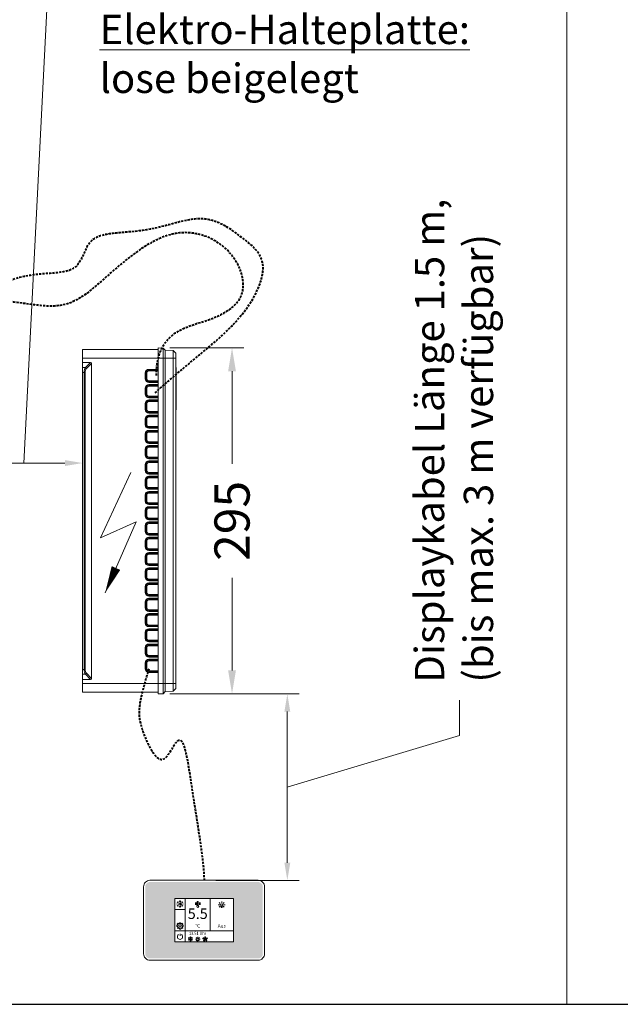
# Model space of a CAD drawing. Units: millimetres. Extents: x 15321 to 113421, y 10031 to 72031.
# Drawn here: x 40955 to 41467, y 10031 to 10870 of the extents above; entities that cross this region are included whole.
import ezdxf
from ezdxf.enums import TextEntityAlignment as Align

# ---------------------------------------------------------------- set-up
doc = ezdxf.new("R2010")
doc.units = ezdxf.units.MM
doc.linetypes.add('VERDECKT', pattern=[9.525, 6.35, -3.175])
doc.layers.get('0').update_dxf_attribs({"linetype": 'CONTINUOUS'})
doc.layers.get('DEFPOINTS').update_dxf_attribs({"linetype": 'CONTINUOUS'})
doc.layers.add('A_AF', color=141, linetype='CONTINUOUS', plot=False)
for name, color, linetype, lineweight in [('A_BEMASSUNG', 1, 'CONTINUOUS', 13), ('A_SCHRAFFUR', 6, 'CONTINUOUS', 15), ('A_TEXT', 7, 'CONTINUOUS', 20), ('A_Verdeckt_2', 5, 'VERDECKT', 0), ('A_VOLL', 3, 'CONTINUOUS', 18), ('TEXT DE', 7, 'CONTINUOUS', 13)]:
    doc.layers.add(name, color=color, linetype=linetype, lineweight=lineweight)
doc.styles.add('ARIAL', font='arial.ttf')
doc.styles.add('Arial_0', font='arial.ttf')
doc.styles.add('Arial_35', font='arial.ttf', dxfattribs={"height": 35})
doc.dimstyles.new('ID-groß_Bemassung', dxfattribs={"dimtxt": 40, "dimasz": 30, "dimexe": 10, "dimexo": 10, "dimgap": 15, "dimtad": 0, "dimdec": 0, "dimdsep": 46, "dimtxsty": 'Arial_0', "dimcen": 0.09, "dimclrt": 7, "dimazin": 0, "dimtfac": 1, "dimtdec": 0, "dimtmove": 2, "dimatfit": 3, "dimfxl": 1, "dimtolj": 1, "dimtzin": 0, "dimarcsym": 0})
doc.dimstyles.new('STANDARD_Bemassung', dxfattribs={"dimtxt": 40, "dimasz": 20, "dimexe": 10, "dimexo": 10, "dimgap": 15, "dimtad": 0, "dimdec": 0, "dimdsep": 46, "dimtxsty": 'ARIAL', "dimcen": 0.09, "dimclrt": 7, "dimazin": 0, "dimtfac": 1, "dimtdec": 0, "dimtmove": 2, "dimatfit": 3, "dimfxl": 1, "dimtolj": 1, "dimtzin": 0, "dimarcsym": 0})

# ---------------------------------------------------------------- blocks, each defined once
blk = doc.blocks.new('Steuerung_länge_295')
at = {"layer": 'A_Verdeckt_2', "color": 5, "linetype": 'Continuous', "lineweight": 0, "ltscale": 0.5}
for p, q in [((0, 137.7), (0, 145.2)), ((0, 145.2), (64.5, 145.2)), ((64.5, 146.65), (68.77, 146.42)), ((64.5, 137.7), (64.5, 146.65)), ((68.77, 137.7), (68.77, 146.42)), ((68.77, 146.42), (70.53, 144.67)), ((70.53, 137.7), (70.53, 144.67)), ((70.53, 144.67), (77.3, 144.32)), ((77.3, 137.7), (77.3, 144.32)), ((79.5, 142), (77.3, 144.32)), ((64.5, 137.7), (0, 137.7)), ((0, 134.2), (0, 137.7)), ((64.5, 137.7), (68.77, 137.7)), ((64.5, -139.3), (64.5, 137.7)), ((68.77, 137.7), (70.53, 137.7)), ((68.77, -139.3), (68.77, 137.7)), ((70.53, 137.7), (77.3, 137.7)), ((70.53, -139.3), (70.53, 137.7)), ((77.3, -139.3), (77.3, 137.7)), ((79.5, 137.7), (77.3, 137.7)), ((79.5, 142), (79.5, 137.7)), ((79.5, 137.7), (79.5, -139.3)), ((0, 134.2), (0, 129.81)), ((6.91, 134.2), (0, 134.2)), ((0, 129.81), (2.52, 129.81)), ((0, 125.66), (0, 129.81)), ((2.52, 129.81), (6.91, 134.2)), ((7.77, 133.33), (3.39, 128.95)), ((7.77, -134.93), (7.77, 133.33)), ((56.5, 128.3), (64.5, 128.3)), ((56.5, 127.7), (56.5, 128.3)), ((64.5, 127.7), (56.5, 127.7)), ((56.5, 126.9), (64.5, 126.9)), ((60.8, 126.9), (60.8, 127.7)), ((0, -127.26), (0, 125.66)), ((1.42, 125.66), (0, 125.66)), ((1.42, -127.26), (1.42, 125.66)), ((2.29, 125.66), (1.42, 125.66)), ((2.29, 125.66), (2.29, -127.26)), ((53.4, 120.2), (53.4, 125.2)), ((54, 125.2), (53.4, 125.2)), ((54, 120.2), (53.4, 120.2)), ((54, 125.2), (54, 120.2)), ((54.8, 120.2), (54.8, 125.2)), ((64.5, 118.5), (56.5, 118.5)), ((56.5, 117.7), (64.5, 117.7)), ((56.5, 117.7), (56.5, 117.1)), ((60.8, 117.7), (60.8, 118.5)), ((53.4, 107.2), (53.4, 112.2)), ((54, 112.2), (53.4, 112.2)), ((54, 112.2), (54, 107.2)), ((54.8, 107.2), (54.8, 112.2)), ((64.5, 117.1), (56.5, 117.1)), ((56.5, 115.3), (64.5, 115.3)), ((56.5, 114.7), (56.5, 115.3)), ((64.5, 114.7), (56.5, 114.7)), ((56.5, 113.9), (64.5, 113.9)), ((60.8, 113.9), (60.8, 114.7)), ((54, 107.2), (53.4, 107.2)), ((64.5, 105.5), (56.5, 105.5)), ((56.5, 104.7), (64.5, 104.7)), ((56.5, 104.7), (56.5, 104.1)), ((64.5, 104.1), (56.5, 104.1)), ((56.5, 102.3), (64.5, 102.3)), ((56.5, 101.7), (56.5, 102.3)), ((64.5, 101.7), (56.5, 101.7)), ((56.5, 100.9), (64.5, 100.9)), ((60.8, 104.7), (60.8, 105.5)), ((60.8, 100.9), (60.8, 101.7)), ((53.4, 94.2), (53.4, 99.2)), ((54, 99.2), (53.4, 99.2)), ((54, 94.2), (53.4, 94.2)), ((54, 99.2), (54, 94.2)), ((54.8, 94.2), (54.8, 99.2)), ((64.5, 92.5), (56.5, 92.5)), ((60.8, 91.7), (60.8, 92.5)), ((53.4, 81.2), (53.4, 86.2)), ((54, 86.2), (53.4, 86.2)), ((54, 86.2), (54, 81.2)), ((54.8, 81.2), (54.8, 86.2)), ((56.5, 91.7), (64.5, 91.7)), ((56.5, 91.7), (56.5, 91.1)), ((64.5, 91.1), (56.5, 91.1)), ((56.5, 89.3), (64.5, 89.3)), ((56.5, 88.7), (56.5, 89.3)), ((64.5, 88.7), (56.5, 88.7)), ((56.5, 87.9), (64.5, 87.9)), ((60.8, 87.9), (60.8, 88.7)), ((54, 81.2), (53.4, 81.2)), ((64.5, 79.5), (56.5, 79.5)), ((56.5, 78.7), (64.5, 78.7)), ((56.5, 78.7), (56.5, 78.1)), ((64.5, 78.1), (56.5, 78.1)), ((56.5, 76.3), (64.5, 76.3)), ((56.5, 75.7), (56.5, 76.3)), ((64.5, 75.7), (56.5, 75.7)), ((60.8, 78.7), (60.8, 79.5)), ((60.8, 74.9), (60.8, 75.7)), ((53.4, 68.2), (53.4, 73.2)), ((54, 73.2), (53.4, 73.2)), ((54, 68.2), (53.4, 68.2)), ((54, 73.2), (54, 68.2)), ((54.8, 68.2), (54.8, 73.2)), ((56.5, 74.9), (64.5, 74.9)), ((53.4, 55.2), (53.4, 60.2)), ((54, 60.2), (53.4, 60.2)), ((54, 60.2), (54, 55.2)), ((54.8, 55.2), (54.8, 60.2)), ((64.5, 66.5), (56.5, 66.5)), ((56.5, 65.7), (64.5, 65.7)), ((56.5, 65.7), (56.5, 65.1)), ((64.5, 65.1), (56.5, 65.1)), ((56.5, 63.3), (64.5, 63.3)), ((56.5, 62.7), (56.5, 63.3)), ((64.5, 62.7), (56.5, 62.7)), ((56.5, 61.9), (64.5, 61.9)), ((60.8, 65.7), (60.8, 66.5)), ((60.8, 61.9), (60.8, 62.7)), ((54, 55.2), (53.4, 55.2)), ((64.5, 53.5), (56.5, 53.5)), ((56.5, 52.7), (64.5, 52.7)), ((56.5, 52.7), (56.5, 52.1)), ((64.5, 52.1), (56.5, 52.1)), ((60.8, 52.7), (60.8, 53.5)), ((53.4, 42.2), (53.4, 47.2)), ((54, 47.2), (53.4, 47.2)), ((54, 42.2), (53.4, 42.2)), ((54, 47.2), (54, 42.2)), ((54.8, 42.2), (54.8, 47.2)), ((56.5, 50.3), (64.5, 50.3)), ((56.5, 49.7), (56.5, 50.3)), ((64.5, 49.7), (56.5, 49.7)), ((56.5, 48.9), (64.5, 48.9)), ((60.8, 48.9), (60.8, 49.7)), ((53.4, 29.2), (53.4, 34.2)), ((54, 34.2), (53.4, 34.2)), ((54, 34.2), (54, 29.2)), ((54.8, 29.2), (54.8, 34.2)), ((64.5, 40.5), (56.5, 40.5)), ((56.5, 39.7), (64.5, 39.7)), ((56.5, 39.7), (56.5, 39.1)), ((64.5, 39.1), (56.5, 39.1)), ((56.5, 37.3), (64.5, 37.3)), ((56.5, 36.7), (56.5, 37.3)), ((64.5, 36.7), (56.5, 36.7)), ((56.5, 35.9), (64.5, 35.9)), ((60.8, 39.7), (60.8, 40.5)), ((60.8, 35.9), (60.8, 36.7)), ((54, 29.2), (53.4, 29.2)), ((64.5, 27.5), (56.5, 27.5)), ((56.5, 26.7), (64.5, 26.7)), ((56.5, 26.7), (56.5, 26.1)), ((64.5, 26.1), (56.5, 26.1)), ((60.8, 26.7), (60.8, 27.5)), ((53.4, 16.2), (53.4, 21.2)), ((54, 21.2), (53.4, 21.2)), ((54, 21.2), (54, 16.2)), ((54.8, 16.2), (54.8, 21.2)), ((56.5, 24.3), (64.5, 24.3)), ((56.5, 23.7), (56.5, 24.3)), ((64.5, 23.7), (56.5, 23.7)), ((56.5, 22.9), (64.5, 22.9)), ((60.8, 22.9), (60.8, 23.7)), ((54, 16.2), (53.4, 16.2)), ((64.5, 14.5), (56.5, 14.5)), ((56.5, 13.7), (64.5, 13.7)), ((56.5, 13.7), (56.5, 13.1)), ((64.5, 13.1), (56.5, 13.1)), ((56.5, 11.3), (64.5, 11.3)), ((56.5, 10.7), (56.5, 11.3)), ((64.5, 10.7), (56.5, 10.7)), ((56.5, 9.9), (64.5, 9.9)), ((60.8, 13.7), (60.8, 14.5)), ((60.8, 9.9), (60.8, 10.7)), ((53.4, 3.2), (53.4, 8.2)), ((54, 8.2), (53.4, 8.2)), ((54, 3.2), (53.4, 3.2)), ((54, 8.2), (54, 3.2)), ((54.8, 3.2), (54.8, 8.2)), ((64.5, 1.5), (56.5, 1.5)), ((56.5, 0.7), (64.5, 0.7)), ((56.5, 0.7), (56.5, 0.1)), ((64.5, 0.1), (56.5, 0.1)), ((60.8, 0.7), (60.8, 1.5)), ((53.4, -9.8), (53.4, -4.8)), ((54, -4.8), (53.4, -4.8)), ((54, -4.8), (54, -9.8)), ((54.8, -9.8), (54.8, -4.8)), ((56.5, -1.7), (64.5, -1.7)), ((56.5, -2.3), (56.5, -1.7)), ((64.5, -2.3), (56.5, -2.3)), ((56.5, -3.1), (64.5, -3.1)), ((60.8, -3.1), (60.8, -2.3)), ((54, -9.8), (53.4, -9.8)), ((64.5, -11.5), (56.5, -11.5)), ((56.5, -12.3), (64.5, -12.3)), ((56.5, -12.3), (56.5, -12.9)), ((64.5, -12.9), (56.5, -12.9)), ((56.5, -14.7), (64.5, -14.7)), ((56.5, -15.3), (56.5, -14.7)), ((64.5, -15.3), (56.5, -15.3)), ((56.5, -16.1), (64.5, -16.1)), ((60.8, -12.3), (60.8, -11.5)), ((60.8, -16.1), (60.8, -15.3)), ((53.4, -22.8), (53.4, -17.8)), ((54, -17.8), (53.4, -17.8)), ((54, -22.8), (53.4, -22.8)), ((54, -17.8), (54, -22.8)), ((54.8, -22.8), (54.8, -17.8)), ((64.5, -24.5), (56.5, -24.5)), ((60.8, -25.3), (60.8, -24.5)), ((53.4, -35.8), (53.4, -30.8)), ((54, -30.8), (53.4, -30.8)), ((54, -30.8), (54, -35.8)), ((54.8, -35.8), (54.8, -30.8)), ((56.5, -25.3), (64.5, -25.3)), ((56.5, -25.3), (56.5, -25.9)), ((64.5, -25.9), (56.5, -25.9)), ((56.5, -27.7), (64.5, -27.7)), ((56.5, -28.3), (56.5, -27.7)), ((64.5, -28.3), (56.5, -28.3)), ((56.5, -29.1), (64.5, -29.1)), ((60.8, -29.1), (60.8, -28.3)), ((54, -35.8), (53.4, -35.8)), ((64.5, -37.5), (56.5, -37.5)), ((56.5, -38.3), (64.5, -38.3)), ((56.5, -38.3), (56.5, -38.9)), ((64.5, -38.9), (56.5, -38.9)), ((56.5, -40.7), (64.5, -40.7)), ((56.5, -41.3), (56.5, -40.7)), ((64.5, -41.3), (56.5, -41.3)), ((60.8, -38.3), (60.8, -37.5)), ((60.8, -42.1), (60.8, -41.3)), ((53.4, -48.8), (53.4, -43.8)), ((54, -43.8), (53.4, -43.8)), ((54, -48.8), (53.4, -48.8)), ((54, -43.8), (54, -48.8)), ((54.8, -48.8), (54.8, -43.8)), ((56.5, -42.1), (64.5, -42.1)), ((53.4, -61.8), (53.4, -56.8)), ((54, -56.8), (53.4, -56.8)), ((54, -56.8), (54, -61.8)), ((54.8, -61.8), (54.8, -56.8)), ((64.5, -50.5), (56.5, -50.5)), ((56.5, -51.3), (64.5, -51.3)), ((56.5, -51.3), (56.5, -51.9)), ((64.5, -51.9), (56.5, -51.9)), ((56.5, -53.7), (64.5, -53.7)), ((56.5, -54.3), (56.5, -53.7)), ((64.5, -54.3), (56.5, -54.3)), ((56.5, -55.1), (64.5, -55.1)), ((60.8, -51.3), (60.8, -50.5)), ((60.8, -55.1), (60.8, -54.3)), ((54, -61.8), (53.4, -61.8)), ((64.5, -63.5), (56.5, -63.5)), ((56.5, -64.3), (64.5, -64.3)), ((56.5, -64.3), (56.5, -64.9)), ((64.5, -64.9), (56.5, -64.9)), ((56.5, -66.7), (64.5, -66.7)), ((56.5, -67.3), (56.5, -66.7)), ((60.8, -64.3), (60.8, -63.5)), ((53.4, -74.8), (53.4, -69.8)), ((54, -69.8), (53.4, -69.8)), ((54, -74.8), (53.4, -74.8)), ((54, -69.8), (54, -74.8)), ((54.8, -74.8), (54.8, -69.8)), ((64.5, -67.3), (56.5, -67.3)), ((56.5, -68.1), (64.5, -68.1)), ((60.8, -68.1), (60.8, -67.3)), ((53.4, -87.8), (53.4, -82.8)), ((54, -82.8), (53.4, -82.8)), ((54, -82.8), (54, -87.8)), ((54.8, -87.8), (54.8, -82.8)), ((64.5, -76.5), (56.5, -76.5)), ((56.5, -77.3), (64.5, -77.3)), ((56.5, -77.3), (56.5, -77.9)), ((64.5, -77.9), (56.5, -77.9)), ((56.5, -79.7), (64.5, -79.7)), ((56.5, -80.3), (56.5, -79.7)), ((64.5, -80.3), (56.5, -80.3)), ((56.5, -81.1), (64.5, -81.1)), ((60.8, -77.3), (60.8, -76.5)), ((60.8, -81.1), (60.8, -80.3)), ((54, -87.8), (53.4, -87.8)), ((64.5, -89.5), (56.5, -89.5)), ((56.5, -90.3), (64.5, -90.3)), ((56.5, -90.3), (56.5, -90.9)), ((64.5, -90.9), (56.5, -90.9)), ((60.8, -90.3), (60.8, -89.5)), ((53.4, -100.8), (53.4, -95.8)), ((54, -95.8), (53.4, -95.8)), ((54, -95.8), (54, -100.8)), ((54.8, -100.8), (54.8, -95.8)), ((56.5, -92.7), (64.5, -92.7)), ((56.5, -93.3), (56.5, -92.7)), ((64.5, -93.3), (56.5, -93.3)), ((56.5, -94.1), (64.5, -94.1)), ((60.8, -94.1), (60.8, -93.3)), ((79.9, -95.46), (79.5, -95.46)), ((79.9, -95.46), (79.9, -117)), ((54, -100.8), (53.4, -100.8)), ((53.4, -113.8), (53.4, -108.8)), ((54, -108.8), (53.4, -108.8)), ((54, -108.8), (54, -113.8)), ((54.8, -113.8), (54.8, -108.8)), ((64.5, -102.5), (56.5, -102.5)), ((56.5, -103.3), (64.5, -103.3)), ((56.5, -103.3), (56.5, -103.9)), ((64.5, -103.9), (56.5, -103.9)), ((56.5, -105.7), (64.5, -105.7)), ((56.5, -106.3), (56.5, -105.7)), ((64.5, -106.3), (56.5, -106.3)), ((56.5, -107.1), (64.5, -107.1)), ((60.8, -103.3), (60.8, -102.5)), ((60.8, -107.1), (60.8, -106.3)), ((54, -113.8), (53.4, -113.8)), ((64.5, -115.5), (56.5, -115.5)), ((56.5, -116.3), (64.5, -116.3)), ((56.5, -116.3), (56.5, -116.9)), ((64.5, -116.9), (56.5, -116.9)), ((60.8, -116.3), (60.8, -115.5)), ((79.9, -117), (79.5, -117)), ((79.9, -117), (79.9, -129.72)), ((53.4, -126.8), (53.4, -121.8)), ((54, -121.8), (53.4, -121.8)), ((54, -121.8), (54, -126.8)), ((54.8, -126.8), (54.8, -121.8)), ((56.5, -118.7), (64.5, -118.7)), ((56.5, -119.3), (56.5, -118.7)), ((64.5, -119.3), (56.5, -119.3)), ((56.5, -120.1), (64.5, -120.1)), ((60.8, -120.1), (60.8, -119.3)), ((0, -127.26), (1.42, -127.26)), ((0, -131.41), (0, -127.26)), ((0, -135.8), (0, -131.41)), ((2.52, -131.41), (0, -131.41)), ((2.29, -127.26), (1.42, -127.26)), ((6.91, -135.8), (2.52, -131.41)), ((3.39, -130.55), (7.77, -134.93)), ((54, -126.8), (53.4, -126.8)), ((64.5, -128.5), (56.5, -128.5)), ((56.5, -129.3), (64.5, -129.3)), ((56.5, -129.3), (56.5, -129.9)), ((64.5, -129.9), (56.5, -129.9)), ((60.8, -129.3), (60.8, -128.5)), ((79.9, -129.72), (79.5, -129.72)), ((79.9, -129.93), (79.5, -129.93)), ((79.5, -131.46), (79.9, -131.46)), ((79.9, -129.72), (79.9, -129.93)), ((79.9, -129.93), (79.9, -131.46)), ((0, -139.3), (0, -135.8)), ((6.91, -135.8), (0, -135.8)), ((0, -146.8), (0, -139.3)), ((0, -139.3), (64.5, -139.3)), ((64.5, -139.3), (68.77, -139.3)), ((64.5, -148.25), (64.5, -139.3)), ((68.77, -139.3), (70.53, -139.3)), ((68.77, -148.02), (68.77, -139.3)), ((70.53, -139.3), (77.3, -139.3)), ((70.53, -146.27), (70.53, -139.3)), ((77.3, -145.92), (77.3, -139.3)), ((79.5, -139.3), (77.3, -139.3)), ((79.5, -143.6), (79.5, -139.3)), ((64.5, -146.8), (0, -146.8)), ((64.5, -148.25), (68.77, -148.02)), ((68.77, -148.02), (70.53, -146.27)), ((70.53, -146.27), (77.3, -145.92)), ((79.5, -143.6), (77.3, -145.92))]:
    blk.add_line(p, q, dxfattribs=at)
for centre, radius, start, end in [((56.5, 125.2), 3.1, 90, 180), ((56.5, 125.2), 2.5, 90, 180), ((56.5, 125.2), 1.7, 90, 180), ((56.5, 120.2), 3.1, 180, 270), ((56.5, 120.2), 2.5, 180, 270), ((56.5, 120.2), 1.7, 180, 270), ((56.5, 112.2), 3.1, 90, 180), ((56.5, 112.2), 2.5, 90, 180), ((56.5, 112.2), 1.7, 90, 180), ((56.5, 107.2), 3.1, 180, 270), ((56.5, 99.2), 3.1, 90, 180), ((56.5, 107.2), 2.5, 180, 270), ((56.5, 99.2), 2.5, 90, 180), ((56.5, 107.2), 1.7, 180, 270), ((56.5, 99.2), 1.7, 90, 180), ((56.5, 94.2), 3.1, 180, 270), ((56.5, 94.2), 2.5, 180, 270), ((56.5, 94.2), 1.7, 180, 270), ((56.5, 86.2), 3.1, 90, 180), ((56.5, 86.2), 2.5, 90, 180), ((56.5, 86.2), 1.7, 90, 180), ((56.5, 81.2), 3.1, 180, 270), ((56.5, 73.2), 3.1, 90, 180), ((56.5, 81.2), 2.5, 180, 270), ((56.5, 73.2), 2.5, 90, 180), ((56.5, 81.2), 1.7, 180, 270), ((56.5, 68.2), 3.1, 180, 270), ((56.5, 68.2), 2.5, 180, 270), ((56.5, 73.2), 1.7, 90, 180), ((56.5, 68.2), 1.7, 180, 270), ((56.5, 60.2), 3.1, 90, 180), ((56.5, 60.2), 2.5, 90, 180), ((56.5, 60.2), 1.7, 90, 180), ((56.5, 55.2), 3.1, 180, 270), ((56.5, 55.2), 2.5, 180, 270), ((56.5, 55.2), 1.7, 180, 270), ((56.5, 47.2), 3.1, 90, 180), ((56.5, 42.2), 3.1, 180, 270), ((56.5, 47.2), 2.5, 90, 180), ((56.5, 42.2), 2.5, 180, 270), ((56.5, 47.2), 1.7, 90, 180), ((56.5, 42.2), 1.7, 180, 270), ((56.5, 34.2), 3.1, 90, 180), ((56.5, 34.2), 2.5, 90, 180), ((56.5, 34.2), 1.7, 90, 180), ((56.5, 29.2), 3.1, 180, 270), ((56.5, 29.2), 2.5, 180, 270), ((56.5, 29.2), 1.7, 180, 270), ((56.5, 21.2), 3.1, 90, 180), ((56.5, 21.2), 2.5, 90, 180), ((56.5, 21.2), 1.7, 90, 180), ((56.5, 16.2), 3.1, 180, 270), ((56.5, 8.2), 3.1, 90, 180), ((56.5, 16.2), 2.5, 180, 270), ((56.5, 8.2), 2.5, 90, 180), ((56.5, 16.2), 1.7, 180, 270), ((56.5, 8.2), 1.7, 90, 180), ((56.5, 3.2), 3.1, 180, 270), ((56.5, 3.2), 2.5, 180, 270), ((56.5, 3.2), 1.7, 180, 270), ((56.5, -4.8), 3.1, 90, 180), ((56.5, -4.8), 2.5, 90, 180), ((56.5, -4.8), 1.7, 90, 180), ((56.5, -9.8), 3.1, 180, 270), ((56.5, -17.8), 3.1, 90, 180), ((56.5, -9.8), 2.5, 180, 270), ((56.5, -17.8), 2.5, 90, 180), ((56.5, -9.8), 1.7, 180, 270), ((56.5, -17.8), 1.7, 90, 180), ((56.5, -22.8), 3.1, 180, 270), ((56.5, -22.8), 2.5, 180, 270), ((56.5, -22.8), 1.7, 180, 270), ((56.5, -30.8), 3.1, 90, 180), ((56.5, -30.8), 2.5, 90, 180), ((56.5, -30.8), 1.7, 90, 180), ((56.5, -35.8), 3.1, 180, 270), ((56.5, -43.8), 3.1, 90, 180), ((56.5, -35.8), 2.5, 180, 270), ((56.5, -43.8), 2.5, 90, 180), ((56.5, -35.8), 1.7, 180, 270), ((56.5, -48.8), 3.1, 180, 270), ((56.5, -48.8), 2.5, 180, 270), ((56.5, -43.8), 1.7, 90, 180), ((56.5, -48.8), 1.7, 180, 270), ((56.5, -56.8), 3.1, 90, 180), ((56.5, -56.8), 2.5, 90, 180), ((56.5, -56.8), 1.7, 90, 180), ((56.5, -61.8), 3.1, 180, 270), ((56.5, -69.8), 3.1, 90, 180), ((56.5, -61.8), 2.5, 180, 270), ((56.5, -61.8), 1.7, 180, 270), ((56.5, -74.8), 3.1, 180, 270), ((56.5, -69.8), 2.5, 90, 180), ((56.5, -74.8), 2.5, 180, 270), ((56.5, -69.8), 1.7, 90, 180), ((56.5, -74.8), 1.7, 180, 270), ((56.5, -82.8), 3.1, 90, 180), ((56.5, -82.8), 2.5, 90, 180), ((56.5, -82.8), 1.7, 90, 180), ((56.5, -87.8), 3.1, 180, 270), ((56.5, -87.8), 2.5, 180, 270), ((56.5, -87.8), 1.7, 180, 270), ((56.5, -95.8), 3.1, 90, 180), ((56.5, -95.8), 2.5, 90, 180), ((56.5, -95.8), 1.7, 90, 180), ((56.5, -100.8), 3.1, 180, 270), ((56.5, -108.8), 3.1, 90, 180), ((56.5, -100.8), 2.5, 180, 270), ((56.5, -108.8), 2.5, 90, 180), ((56.5, -100.8), 1.7, 180, 270), ((56.5, -108.8), 1.7, 90, 180), ((56.5, -113.8), 3.1, 180, 270), ((56.5, -113.8), 2.5, 180, 270), ((56.5, -113.8), 1.7, 180, 270), ((56.5, -121.8), 3.1, 90, 180), ((56.5, -121.8), 2.5, 90, 180), ((56.5, -121.8), 1.7, 90, 180), ((56.5, -126.8), 3.1, 180, 270), ((56.5, -126.8), 2.5, 180, 270), ((56.5, -126.8), 1.7, 180, 270)]:
    blk.add_arc(centre, radius, start, end, dxfattribs=at)
for centre, major_axis, ratio, start_param, end_param in [((3.62, 125.66), (0, -4.8), 0.457069, 3.665191, 4.712389), ((4.48, 125.66), (0, -3.8), 0.57735, 3.665191, 4.712389), ((2.52, 128.95), (0.707, -0.707), 0.774597, 0.911738, 2.229854), ((6.62, 133.05), (-0.913, -0.913), 0.774597, 2.482535, 3.800651), ((3.62, -127.26), (0, -4.8), 0.457069, 4.712389, 5.759587), ((4.48, -127.26), (0, -3.8), 0.57735, 4.712389, 5.759587), ((2.52, -130.55), (-0.707, -0.707), 0.774597, 0.911738, 2.229854), ((6.62, -134.65), (0.913, -0.913), 0.774597, -0.659058, 0.659058)]:
    blk.add_ellipse(centre, major_axis=major_axis, ratio=ratio, start_param=start_param, end_param=end_param, dxfattribs=at)
blk = doc.blocks.new('*D189')
at = {"layer": 'DEFPOINTS', "color": 0, "transparency": 16777216}
for p in [(0, -287.95), (0, -309.93), (100.3, -309.92)]:
    blk.add_point(p, dxfattribs=at)
at = {"layer": 'TEXT DE', "color": 1, "lineweight": -2, "transparency": 16777216}
for p, q in [((50.15, -287.94), (69.87, 98.35)), ((69.87, 98.35), (99.87, 98.36)), ((0, -299.93), (0, -277.95)), ((100.3, -299.92), (100.29, -277.93)), ((85.3, -287.94), (15, -287.94))]:
    blk.add_line(p, q, dxfattribs=at)
at = {"layer": 'TEXT DE', "color": 1, "transparency": 16777216}
for points in [[(15, -285.44), (15, -290.44), (0, -287.95)], [(85.3, -285.44), (85.3, -290.44), (100.3, -287.93)]]:
    blk.add_solid(points, dxfattribs=at)
at = {"layer": 'TEXT DE', "color": 7, "transparency": 16777216, "insert": (114.86, 177.32), "char_height": 25, "attachment_point": 1, "rotation": 0.00587, "style": 'Arial_0'}
blk.add_mtext('\\A1;{\\LLeitungslängen:}\\Pserienmäßig ~1 m \\P{\\LElektro-Halteplatte: }\\Plose beigelegt', dxfattribs=at)
blk = doc.blocks.new('*U77')
at = {"layer": 'A_VOLL', "color": 55}
blk.add_lwpolyline([(0.36, -0.46), (0.58, 0.18), (0.13, 0.41, 0.224397), (-0.3, 0.42), (-0.3, 0.42), (-0.3, 0.42, 0.245421), (-0.56, 0.02), (-0.58, -0.22), (0.36, -0.46)], format="xyb", dxfattribs=at)
blk = doc.blocks.new('*U78')
at = {"layer": 'A_VOLL', "color": 0, "linetype": 'ByBlock', "lineweight": -2}
blk.add_blockref('*U77', (77401.36, 3009.02), dxfattribs=at)
for p, rotation in [((77401.88, 3007.47), 71.99999999999999), ((77402.68, 3010), 288), ((77403.51, 3007.48), 144), ((77404.01, 3009.04), 216)]:
    blk.add_blockref('*U77', p, dxfattribs=dict(at, rotation=rotation))
blk = doc.blocks.new("IDEAL-AKE STK_2.7''_2024_V01")
at = {"layer": 'A_SCHRAFFUR', "ltscale": 2, "true_color": 0xc7c8ca}
h = blk.add_hatch(color=9, dxfattribs=at)
h.dxf.hatch_style = 1
h.paths.add_polyline_path([(50.08, 28.55, 0.414214), (46.1, 32.53), (-46.1, 32.53, 0.414214), (-50.08, 28.55), (-50.08, -28.55, 0.414214), (-46.1, -32.53), (46.1, -32.53, 0.414214), (50.08, -28.55)])
h.paths.add_polyline_path([(25, -18.5), (-25, -18.5), (-25, 18.5), (25, 18.5)], flags=16)
h.paths.add_polyline_path([(15.55, 10.97), (14.63, 10.97), (14.63, 12.22, -3.974223), (15.55, 12.22)], flags=0)
h.paths.add_polyline_path([(2.77, -15.67, -0.224397), (2.42, -15.92), (1.92, -16), (1.73, -15.34), (2.63, -14.99), (2.75, -15.2, -0.246248)], flags=0)
h.paths.add_polyline_path([(1.38, -14.55), (1.31, -15.05), (0.62, -15.04), (0.57, -14.07), (0.8, -14.02, -0.246248), (1.26, -14.14, -0.224397)], flags=0)
h.paths.add_polyline_path([(2.39, -17.24), (2.23, -17.41, -0.246248), (1.78, -17.58, -0.224397), (1.45, -17.32), (1.21, -16.87), (1.78, -16.49)], flags=0)
h.paths.add_polyline_path([(1.49, -15.95, -1), (0.44, -15.95, -1)], flags=0)
h.paths.add_polyline_path([(0.22, -15.35), (-0.01, -15.99), (-0.95, -15.74), (-0.92, -15.51, -0.246248), (-0.66, -15.11, -0.224397), (-0.23, -15.12)], flags=0)
h.paths.add_polyline_path([(0.18, -17.7), (-0.04, -17.61, -0.246248), (-0.34, -17.24, -0.224397), (-0.2, -16.83), (0.16, -16.47), (0.7, -16.89)], flags=0)
h.paths.add_polyline_path([(-5.79, 12.55), (-5.79, 15.62, -1), (-4.98, 15.62), (-4.98, 12.55, -3.885293)], flags=0)
h.paths.add_polyline_path([(-4.87, -17.03), (-4.87, -17.43), (-5.79, -17.43), (-5.79, -17.03, -3.974223)], flags=0)
h.paths.add_polyline_path([(-17.74, -4.25), (-17.74, -5.32), (-18.64, -5.32, -0.052722), (-18.78, -5.69), (-18.14, -6.34), (-18.9, -7.1), (-19.54, -6.46, -0.052722), (-19.9, -6.62), (-19.9, -7.53), (-20.98, -7.53), (-20.98, -6.63, -0.052722), (-21.35, -6.48), (-21.99, -7.13), (-22.75, -6.37), (-22.12, -5.73, -0.052722), (-22.27, -5.37), (-23.18, -5.37), (-23.18, -4.29), (-22.29, -4.29, -0.052722), (-22.14, -3.92), (-22.78, -3.28), (-22.02, -2.52), (-21.39, -3.15, -0.052722), (-21.02, -3), (-21.02, -2.09), (-19.94, -2.09), (-19.94, -2.98, -0.052722), (-19.57, -3.13), (-18.93, -2.49), (-18.17, -3.25), (-18.81, -3.88, -0.052722), (-18.65, -4.25)], flags=0)
h.paths.add_polyline_path([(-19.54, -4.81, -1), (-21.38, -4.81, -1)], flags=0)
h.paths.add_polyline_path([(-13.68, -13.58), (2.66, -13.58), (2.66, -9.45), (-13.68, -9.45)], flags=8)
h.paths.add_polyline_path([(10.72, -7.37), (19.47, -7.37), (19.47, -2.8), (10.72, -2.8)], flags=8)
h.paths.add_polyline_path([(-16.38, -2.34), (5.61, -2.34), (5.61, 11.21), (-16.38, 11.21)], flags=8)
h.paths.add_polyline_path([(-8.51, -7.4), (-2.26, -7.4), (-2.26, -2.74), (-8.51, -2.74)], flags=8)
at = {"layer": 'A_VOLL', "color": 142, "ltscale": 2}
for p, q in [((-15.95, 18.5), (-15.95, -18.5)), ((5.18, 18.5), (5.18, -9.06)), ((-25, 9.22), (-15.95, 9.22)), ((-25, -9.06), (25, -9.06))]:
    blk.add_line(p, q, dxfattribs=at)
at = {"layer": 'A_VOLL', "color": 132, "lineweight": 5, "ltscale": 2}
for p, q in [((-22.1, 14.8), (-23.19, 14.51)), ((-22.1, 12.91), (-23.19, 13.21)), ((-20.46, 13.86), (-22.89, 15.26)), ((-20.46, 13.86), (-22.89, 12.45)), ((-22.1, 14.8), (-22.39, 15.9)), ((-22.1, 12.91), (-22.39, 11.82)), ((-20.46, 15.75), (-21.26, 16.55)), ((-20.46, 11.97), (-21.26, 11.17)), ((-20.46, 16.66), (-20.46, 11.05)), ((-20.46, 15.75), (-19.66, 16.55)), ((-20.46, 13.86), (-18.03, 15.26)), ((-20.46, 13.86), (-18.03, 12.45)), ((-20.46, 11.97), (-19.66, 11.17)), ((-18.83, 14.8), (-18.53, 15.9)), ((-18.83, 14.8), (-17.73, 14.51)), ((-18.83, 12.91), (-17.73, 13.21)), ((-18.83, 12.91), (-18.53, 11.82)), ((-6.51, 13.33), (-7.63, 13.33)), ((-6.5, 14.88), (-7.62, 14.88)), ((-6.5, 14.11), (-7.62, 14.11)), ((-5.79, 13.86), (-4.98, 13.86)), ((-4.24, 14.88), (-3.12, 14.88)), ((-4.24, 14.11), (-3.12, 14.11)), ((-4.22, 13.33), (-3.11, 13.33)), ((13.4, 13.08), (12.17, 13.08)), ((13.88, 14.26), (13, 15.12)), ((13.88, 11.9), (13, 11.04)), ((14.63, 11.32), (15.55, 11.32)), ((15.09, 14.77), (15.09, 16)), ((16.3, 14.26), (17.18, 15.12)), ((16.3, 11.9), (17.18, 11.04)), ((16.78, 13.08), (18.01, 13.08))]:
    blk.add_line(p, q, dxfattribs=at)
at = {"layer": 'A_VOLL', "color": 131, "lineweight": 5, "ltscale": 2}
blk.add_line((-20.47, -13.37), (-20.47, -11.54), dxfattribs=at)
at = {"layer": 'A_VOLL', "color": 55, "lineweight": 5}
for p, q in [((-12.76, -15.29), (-13.52, -15.5)), ((-12.76, -16.6), (-13.52, -16.4)), ((-11.63, -15.95), (-13.31, -14.98)), ((-11.63, -15.95), (-13.31, -16.92)), ((-12.76, -15.29), (-12.96, -14.54)), ((-12.76, -16.6), (-12.96, -17.36)), ((-11.63, -14.64), (-12.18, -14.09)), ((-11.63, -14), (-11.63, -17.89)), ((-11.63, -14.64), (-11.07, -14.09)), ((-11.63, -15.95), (-9.94, -14.98)), ((-11.63, -15.95), (-9.94, -16.92)), ((-10.49, -15.29), (-10.29, -14.54)), ((-10.49, -15.29), (-9.73, -15.5)), ((-10.49, -16.6), (-9.73, -16.4)), ((-10.49, -16.6), (-10.29, -17.36)), ((-6.65, -16.17), (-7.26, -16.17)), ((-6.28, -15.24), (-6.82, -14.71)), ((-5.33, -14.84), (-5.33, -14)), ((-4.39, -15.24), (-3.83, -14.7)), ((-4.01, -16.17), (-3.39, -16.17)), ((-11.63, -17.26), (-12.18, -17.81)), ((-11.63, -17.26), (-11.07, -17.81)), ((-6.28, -17.08), (-6.61, -17.41)), ((-5.79, -17.78), (-4.87, -17.78)), ((-4.39, -17.08), (-4.05, -17.41))]:
    blk.add_line(p, q, dxfattribs=at)
at = {"layer": 'A_VOLL', "color": 125}
blk.add_lwpolyline([(-51.56, 28.55, -0.414214), (-46.1, 34.01), (46.1, 34.01, -0.414214), (51.56, 28.55), (51.56, -28.55, -0.414214), (46.1, -34.01), (-46.1, -34.01, -0.414214), (-51.56, -28.55)], format="xyb", close=True, dxfattribs=at)
blk.add_lwpolyline([(-25, -18.5), (25, -18.5), (25, 18.5), (-25, 18.5)], close=True, dxfattribs=at)
at = {"layer": 'A_VOLL', "color": 132, "lineweight": 5, "ltscale": 2}
for points in [[(-5.79, 12.55), (-5.79, 15.62, -1), (-4.98, 15.62), (-4.98, 12.55, -3.885293)], [(15.55, 10.97), (15.55, 12.22, 3.974223), (14.63, 12.22), (14.63, 10.97)], [(-20.98, -6.63, -0.052722), (-21.35, -6.48), (-21.99, -7.13), (-22.75, -6.37), (-22.12, -5.73, -0.052722), (-22.27, -5.37), (-23.18, -5.37), (-23.18, -4.29), (-22.29, -4.29, -0.052722), (-22.14, -3.92), (-22.78, -3.28), (-22.02, -2.52), (-21.39, -3.15, -0.052722), (-21.02, -3), (-21.02, -2.09), (-19.94, -2.09), (-19.94, -2.98, -0.052722), (-19.57, -3.13), (-18.93, -2.49), (-18.17, -3.25), (-18.81, -3.88, -0.052722), (-18.65, -4.25), (-17.74, -4.25), (-17.74, -5.32), (-18.64, -5.32, -0.052722), (-18.78, -5.69), (-18.14, -6.34), (-18.9, -7.1), (-19.54, -6.46, -0.052722), (-19.9, -6.62), (-19.9, -7.53), (-20.98, -7.53)]]:
    blk.add_lwpolyline(points, format="xyb", close=True, dxfattribs=at)
at = {"layer": 'A_VOLL', "color": 55, "lineweight": 5}
blk.add_lwpolyline([(-4.87, -17.43), (-4.87, -17.03, 3.974223), (-5.79, -17.03), (-5.79, -17.43)], format="xyb", close=True, dxfattribs=at)
at = {"layer": 'A_VOLL', "color": 132, "lineweight": 5, "ltscale": 2}
blk.add_circle((-20.46, -4.81), 0.918, dxfattribs=at)
at = {"layer": 'A_VOLL', "color": 55, "lineweight": 5}
blk.add_circle((0.96, -15.95), 0.523, dxfattribs=at)
at = {"layer": 'A_VOLL', "color": 131, "lineweight": 5, "ltscale": 2}
blk.add_arc((-20.47, -14.09), 2.24, 125.23888, 54.76112, dxfattribs=at)
at = {"layer": 'A_VOLL', "lineweight": 5}
blk.add_blockref('*U78', (-77401.72, -3024.55), dxfattribs=at)
at = {"layer": 'A_VOLL', "color": 142, "ltscale": 2, "style": 'Arial_35'}
for s, height, p in [('5.5', 9, (-5.38, 4.44)), ('°C', 3, (-5.38, -5.07)), ('Aus', 3, (15.1, -5.09))]:
    blk.add_text(s, height=height, dxfattribs=at).set_placement(p, align=Align.MIDDLE)
at = {"layer": 'A_VOLL', "color": 142, "lineweight": 5, "ltscale": 2, "style": 'Arial_35', "width": 0.9}
blk.add_text('13.51 Uhr', height=2.7, dxfattribs=at).set_placement((-5.51, -11.52), align=Align.MIDDLE)
blk = doc.blocks.new('*U84')
blk.add_blockref("IDEAL-AKE STK_2.7''_2024_V01", (0, 0))
blk = doc.blocks.new('*D190')
at = {"layer": 'DEFPOINTS', "color": 0, "transparency": 16777216}
for p in [(164.8, -484.65), (274.87, -484.65), (203.88, -643.41)]:
    blk.add_point(p, dxfattribs=at)
at = {"layer": 'TEXT DE', "color": 1, "lineweight": -2, "transparency": 16777216}
for p, q in [((174.8, -484.65), (284.87, -484.65)), ((421.77, -519.96), (421.77, -489.96)), ((274.87, -628.41), (274.87, -499.65)), ((274.87, -564.03), (421.77, -519.96)), ((213.88, -643.41), (284.87, -643.41))]:
    blk.add_line(p, q, dxfattribs=at)
at = {"layer": 'TEXT DE', "color": 1, "transparency": 16777216}
for points in [[(272.37, -499.65), (277.37, -499.65), (274.87, -484.65)], [(272.37, -628.41), (277.37, -628.41), (274.87, -643.41)]]:
    blk.add_solid(points, dxfattribs=at)
at = {"layer": 'TEXT DE', "color": 7, "transparency": 16777216, "insert": (383.63, -474.96), "char_height": 30, "attachment_point": 1, "rotation": 90, "style": 'Arial_0'}
blk.add_mtext('\\A1;{\\H0.83333x;Displaykabel Länge 1.5 m, \\P(bis max. 3 m verfügbar)}', dxfattribs=at)
blk = doc.blocks.new('*D191')
at = {"layer": 'A_BEMASSUNG', "color": 0, "lineweight": -2, "transparency": 16777216}
for p, q in [((174.8, -189.75), (237.74, -189.75)), ((227.74, -209.75), (227.74, -288.69)), ((227.74, -464.65), (227.74, -385.71)), ((174.8, -484.65), (237.74, -484.65))]:
    blk.add_line(p, q, dxfattribs=at)
at = {"layer": 'A_BEMASSUNG', "color": 0, "transparency": 16777216}
for points in [[(224.41, -209.75), (231.08, -209.75), (227.74, -189.75)], [(224.41, -464.65), (231.08, -464.65), (227.74, -484.65)]]:
    blk.add_solid(points, dxfattribs=at)
at = {"layer": 'DEFPOINTS', "color": 0, "transparency": 16777216}
for p in [(164.8, -189.75), (164.8, -484.65), (227.74, -484.65)]:
    blk.add_point(p, dxfattribs=at)
at = {"layer": 'A_BEMASSUNG', "color": 7, "transparency": 16777216, "insert": (227.74, -337.2), "char_height": 30, "attachment_point": 5, "rotation": 90, "style": 'ARIAL'}
blk.add_mtext('\\A1;295', dxfattribs=at)
blk = doc.blocks.new('*U71')
at = {"layer": 'A_TEXT'}
for p, q in [((-2.26, 0), (-28.19, -55.77)), ((-28.19, -55.77), (2.26, -42.25)), ((2.26, -42.25), (-24.24, -102.53))]:
    blk.add_line(p, q, dxfattribs=at)
blk.add_lwpolyline([(-24.24, -102.53, 0, 8, 0), (-15.01, -81.53, 8, 8, 0)], format="xyseb", dxfattribs=at)
blk = doc.blocks.new('*U188')
at = {"layer": 'A_Verdeckt_2', "lineweight": 40, "ltscale": 0.3}
for points in [[(163.27, -213.41), (163.27, -176.31), (213.33, -168.39), (245.04, -144.62), (227.42, -100.61), (177.22, -83), (123.5, -125.25), (89.15, -159.59), (45.11, -149.9), (11.64, -149.9), (0, -68), (0, -68)], [(162.08, -228.16), (194.25, -199.5), (236.56, -169.45), (262.8, -116.95), (237.97, -97.03), (205.11, -72.22), (155.8, -93.54), (100.15, -89.64), (102.22, -130.92), (42.08, -121.83), (5.34, -152.27), (0, -68)], [(156.8, -463.2), (147.61, -494.15), (146.31, -507.83), (169.55, -557.99), (185.08, -502.3), (194.99, -578.45), (203.88, -628.85), (203.88, -643.41)]]:
    blk.add_open_spline(points, degree=3, dxfattribs=at)
at = {"layer": 'A_TEXT'}
blk.add_blockref('*U71', (143.85, -295.84), dxfattribs=at)
at = {"layer": 'A_VOLL', "xscale": -1, "rotation": 180}
blk.add_blockref('Steuerung_länge_295', (100.3, -338), dxfattribs=at)
at = {"layer": 'A_VOLL'}
blk.add_blockref('*U84', (203.88, -677.41), dxfattribs=at)
at = {"layer": 'A_BEMASSUNG'}
dim = blk.add_linear_dim(base=(227.74, -484.65), p1=(164.8, -189.75), p2=(164.8, -484.65), angle=90, dimstyle='STANDARD_Bemassung', override={"dimtxt": 30}, dxfattribs=at)
dim.commit()
dim.dimension.update_dxf_attribs({"geometry": '*D191', "text_midpoint": (227.74, -337.2)})
at = {"layer": 'TEXT DE'}
dim = blk.add_linear_dim(base=(0, -287.95), p1=(100.3, -309.92), p2=(0, -309.93), angle=180.00587, text='{\\LLeitungslängen:}\\Pserienmäßig ~1 m \\P{\\LElektro-Halteplatte: }\\Plose beigelegt', dimstyle='ID-groß_Bemassung', override={"dimtxt": 25, "dimasz": 15, "dimclrd": 1, "dimclre": 1, "dimtmove": 1}, dxfattribs=at)
dim.commit()
dim.dimension.update_dxf_attribs({"geometry": '*D189', "text_midpoint": (114.87, 98.36), "dimtype": 161})
dim = blk.add_linear_dim(base=(274.87, -484.65), p1=(203.88, -643.41), p2=(164.8, -484.65), angle=90, text='{\\H0.83333x;Displaykabel Länge 1.5 m, \\P(bis max. 3 m verfügbar)}', dimstyle='ID-groß_Bemassung', override={"dimtxt": 30, "dimasz": 15, "dimclrd": 1, "dimclre": 1, "dimtmove": 1}, dxfattribs=at)
dim.commit()
dim.dimension.update_dxf_attribs({"geometry": '*D190', "text_midpoint": (421.77, -474.96)})
blk = doc.blocks.new('*U12879')
at = {"layer": 'A_BEMASSUNG', "color": 43, "ltscale": 2}
for points in [[(-1400, 0), (-2800, 0), (-2800, 968.78), (-1400, 968.78)], [(-1400, 0), (-700, 0), (-700, 968.78), (-1400, 968.78)]]:
    blk.add_lwpolyline(points, close=True, dxfattribs=at)
blk.add_blockref('*U188', (-1913.21, 749.01))

msp = doc.modelspace()

# ---------------------------------------------------------------- linework, layer by layer
at = {"layer": 'A_AF'}
msp.add_lwpolyline([(42821.01, 26431.13), (37321.01, 26431.13), (37321.01, 10031.13), (42821.01, 10031.13)], close=True, dxfattribs=at)

# ---------------------------------------------------------------- block references
at = {"layer": 'A_VOLL'}
msp.add_blockref('*U12879', (42821.01, 10031.13), dxfattribs=at)

doc.saveas('drawing.dxf')
